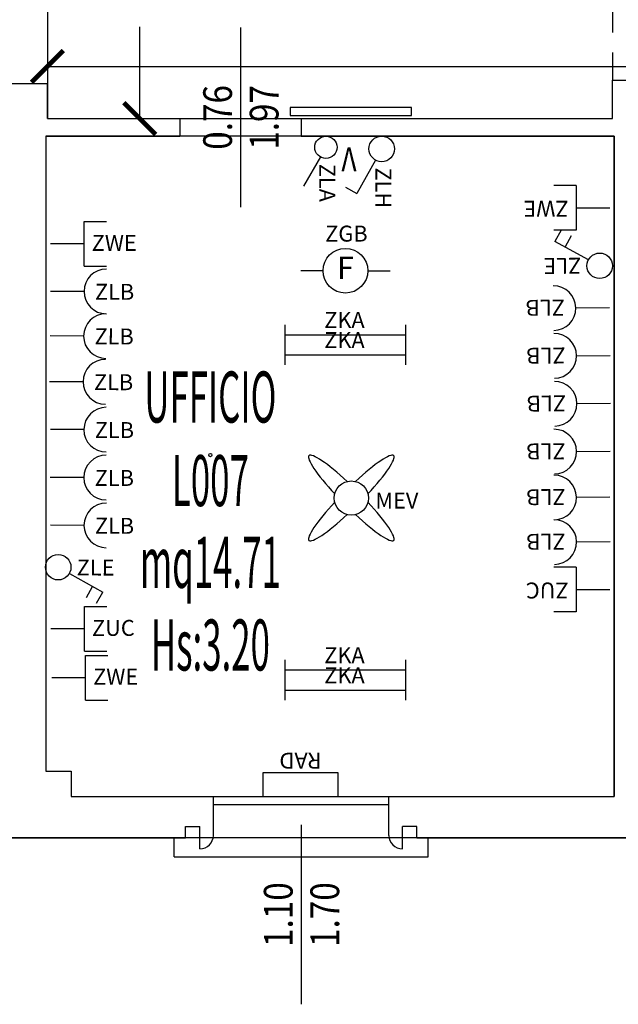
# Model space of a CAD drawing. Units: millimetres. Extents: x 1368.1 to 1413.5, y 881.1 to 914.3.
# Drawn here: x 1391.3 to 1395.1, y 884.6 to 890.7 of the extents above; entities that cross this region are included whole.
import ezdxf
from ezdxf.enums import TextEntityAlignment as Align

# ---------------------------------------------------------------- set-up
doc = ezdxf.new("R2010")
doc.units = ezdxf.units.MM
doc.linetypes.add('HIDDEN', pattern=[0.375, 0.25, -0.125])
for name, color, linetype in [('A-Dimensioni finestre', 135, 'Continuous'), ('A-Dimensioni porte', 53, 'Continuous'), ('A-LOCALI', 7, 'Continuous'), ('A-Polilinee', 135, 'Continuous'), ('A-Quote', 5, 'Continuous'), ('A-Travi', 5, 'HIDDEN'), ('AA-Altezza', 6, 'Continuous'), ('AA-Caratteristiche', 135, 'Continuous'), ('AA-Destinazione', 53, 'Continuous'), ('AA-Destinazione CEI', 30, 'Continuous'), ('AA-Finestre', 4, 'Continuous'), ('AA-Muri', 150, 'Continuous'), ('AA-N.Vano', 5, 'Continuous'), ('AA-Porte', 4, 'Continuous'), ('AA-Rapporti', 135, 'Continuous'), ('AA-Superficie', 135, 'Continuous'), ('AA-Viste', 2, 'Continuous'), ('E- Ausiliari', 6, 'Continuous'), ('E- Cablaggio Strutturato', 111, 'Continuous'), ('E- F.M.', 2, 'Continuous'), ('E- Luce Servizio', 3, 'Continuous'), ('M- Terminali', 6, 'Continuous'), ('S- Antincendio', 1, 'Continuous')]:
    doc.layers.add(name, color=color, linetype=linetype)
for name, color, linetype, plot in [('AA-ClasseREI', 230, 'Continuous', False), ('AA-Nretichette', 7, 'Continuous', False), ('AA-Postiletto', 7, 'Continuous', False), ('C-Polilinee lorde', 3, 'Continuous', False)]:
    doc.layers.add(name, color=color, linetype=linetype, plot=plot)
doc.styles.add('ROMANS', font='romans')
doc.styles.add('SIMPLEX', font='SIMPLEX', dxfattribs={"width": 0.75})
doc.styles.get("Standard").update_dxf_attribs({"font": 'txt.shx'})
doc.styles.add('stile_quota', font='romans.shx')
doc.dimstyles.new('1_100', dxfattribs={"dimtxt": 0.18, "dimasz": 0.2, "dimexe": 0, "dimexo": 0, "dimgap": 0.0625, "dimtad": 0, "dimtoh": 1, "dimzin": 1, "dimdsep": 46, "dimtxsty": 'stile_quota', "dimblk": 'ARCHTICK', "dimcen": 0.25, "dimclrd": 256, "dimclrt": 256, "dimadec": 0, "dimazin": 0, "dimtfac": 1, "dimtmove": 0, "dimatfit": 2, "dimldrblk": 'ARCHTICK', "dimfxl": 1, "dimfxlon": 1, "dimarcsym": 0})

# ---------------------------------------------------------------- blocks, each defined once
blk = doc.blocks.new('DWG_INFISSO_COD')
blk.add_line((0.5, 0), (-0.5, 0))
at = {"style": 'ROMANS', "width": 0.85}
for tag, p in [('LARGHEZZA', (0, 0.0473)), ('ALTEZZA', (0, -0.2118))]:
    blk.add_attdef(tag, text='', height=0.16, dxfattribs=at).set_placement(p, align=Align.CENTER)
at = {"style": 'ROMANS', "width": 0.85, "flags": 1}
for tag, height, p in [('S.V.', 0.16, (0, -0.4708)), ('S.I.', 0.16, (0, -0.7299)), ('1', 0.128, (0, -0.9371)), ('2', 0.128, (0, -1.1443)), ('3', 0.128, (0, -1.3516)), ('4', 0.128, (0, -1.5588)), ('5', 0.128, (0, -1.7661)), ('6', 0.128, (0, -1.9733))]:
    blk.add_attdef(tag, text='', height=height, dxfattribs=at).set_placement(p, align=Align.CENTER)
blk = doc.blocks.new('_ArchTick')
at = {"color": 0, "linetype": 'ByBlock', "const_width": 0.15}
blk.add_lwpolyline([(-0.5, -0.5), (0.5, 0.5)], dxfattribs=at)
blk = doc.blocks.new('*D127')
at = {"layer": 'A-Quote', "lineweight": -2, "transparency": 16777216}
for p, q in [((1391.52, 890.4374), (1399.7597, 890.4374)), ((1408.81, 890.4374), (1400.5704, 890.4374))]:
    blk.add_line(p, q, dxfattribs=at)
at = {"layer": 'Defpoints', "color": 0, "transparency": 16777216}
for p in [(1391.52, 890.4374), (1408.81, 890.4374), (1408.81, 890.4374)]:
    blk.add_point(p, dxfattribs=at)
at = {"layer": 'A-Quote', "lineweight": -2, "transparency": 16777216, "xscale": 0.2, "yscale": 0.2, "zscale": 0.2, "rotation": 180}
blk.add_blockref('_ArchTick', (1391.52, 890.4374), dxfattribs=at)
at = {"layer": 'A-Quote', "lineweight": -2, "transparency": 16777216, "xscale": 0.2, "yscale": 0.2, "zscale": 0.2}
blk.add_blockref('_ArchTick', (1408.81, 890.4374), dxfattribs=at)
at = {"layer": 'A-Quote', "transparency": 16777216, "insert": (1400.165, 890.4374), "char_height": 0.18, "attachment_point": 5, "style": 'stile_quota'}
blk.add_mtext('17.29', dxfattribs=at)
blk = doc.blocks.new('*D151')
at = {"layer": 'A-Quote', "lineweight": -2, "transparency": 16777216}
for p, q in [((1392.0993, 891.9003), (1392.0993, 891.3249)), ((1392.0993, 890.1103), (1392.0993, 890.6856))]:
    blk.add_line(p, q, dxfattribs=at)
at = {"layer": 'Defpoints', "color": 0, "transparency": 16777216}
for p in [(1392.0993, 891.9003), (1392.0993, 890.1103), (1392.0993, 890.1103)]:
    blk.add_point(p, dxfattribs=at)
at = {"layer": 'A-Quote', "lineweight": -2, "transparency": 16777216, "xscale": 0.2, "yscale": 0.2, "zscale": 0.2}
for p, rotation in [((1392.0993, 891.9003), 90), ((1392.0993, 890.1103), 270)]:
    blk.add_blockref('_ArchTick', p, dxfattribs=dict(at, rotation=rotation))
at = {"layer": 'A-Quote', "transparency": 16777216, "insert": (1392.0993, 891.0053), "char_height": 0.18, "attachment_point": 5, "rotation": 90, "style": 'stile_quota'}
blk.add_mtext('1.79', dxfattribs=at)
blk = doc.blocks.new('ZKA5')
for p, q in [((-0.378, 0.063), (-0.378, -0.063)), ((0.378, 0.063), (0.378, -0.063)), ((-0.378, 0), (0.378, 0))]:
    blk.add_line(p, q)
at = {"flags": 9}
for tag in ['YAC_ATTRIBUTE_Modello', 'YAC_BLOCK', 'YAC_BLOCKID', 'YAC_BLOCKCODE', 'YAC_NAME', 'YAC_NAMEB', 'YAC_DESCRIPTION', 'YAC_AZIENDA', 'YAC_DESCRIZIONEAZIENDA', 'YAC_NAMEU', 'YAC_DESCRIZIONEU', 'YAC_UTENTE', 'YAC_CODUTENTE', 'YAC_DESCUTENTE', 'YAC_LEVEL1', 'YAC_LEVEL2', 'YAC_LEVEL3', 'YAC_LEVEL4', 'YAC_LEVEL5', 'YAC_LEVEL1DESC', 'YAC_LEVEL2DESC', 'YAC_LEVEL3DESC', 'YAC_LEVEL4DESC', 'YAC_LEVEL5DESC', 'YAC_POSITION1', 'YAC_POSITION2', 'YAC_POSITION3', 'YAC_POSITION4', 'YAC_POSITION5', 'YAC_ATTRIBUTE_Marca', 'YAC_ATTRIBUTE_Stato', 'YAC_ATTRIBUTE_Note', 'YAC_CODICETOTALE', 'YAC_ATTRIBUTE_TIPOLOGIA', 'YAC_ATTRIBUTE_FOTO', 'YAC_ATTRIBUTE_MANUTENZIONE_A_CARICO', 'YAC_VANO_CLASSE', 'YAC_ATTRIBUTE_SITE_ID', 'YAC_ATTRIBUTE_BL_ID', 'YAC_ATTRIBUTE_FL_ID', 'YAC_ATTRIBUTE_RM_ID', 'YAC_ATTRIBUTE_X', 'YAC_ATTRIBUTE_Y', 'YAC_ATTRIBUTE_Z']:
    blk.add_attdef(tag, (0, 0), '', height=1, dxfattribs=at)
at = {"style": 'ROMANS', "flags": 8}
blk.add_attdef('YAC_ATTRIBUTE_ACRONIMO', text='', height=0.1, dxfattribs=at).set_placement((-0.0052, 0.0423), align=Align.CENTER)
blk = doc.blocks.new('MEV')
for major_axis, ratio, start_param, end_param in [((-0.2653, 0.2653), 0.152073, -1.324871, 1.324871), ((0.2653, 0.2653), 0.152073, 4.958314, 7.608056), ((-0.0755, 0.0755), 1, 3.926991, 10.210176), ((0.2653, 0.2653), 0.152073, 1.816722, 4.466464), ((-0.2653, 0.2653), 0.152073, 1.816722, 4.466464)]:
    blk.add_ellipse((0, 0), major_axis=major_axis, ratio=ratio, start_param=start_param, end_param=end_param)
at = {"flags": 9}
for tag in ['YAC_ATTRIBUTE_Modello', 'YAC_BLOCK', 'YAC_BLOCKID', 'YAC_BLOCKCODE', 'YAC_NAME', 'YAC_NAMEB', 'YAC_DESCRIPTION', 'YAC_AZIENDA', 'YAC_DESCRIZIONEAZIENDA', 'YAC_NAMEU', 'YAC_DESCRIZIONEU', 'YAC_UTENTE', 'YAC_CODUTENTE', 'YAC_DESCUTENTE', 'YAC_LEVEL1', 'YAC_LEVEL2', 'YAC_LEVEL3', 'YAC_LEVEL4', 'YAC_LEVEL5', 'YAC_LEVEL1DESC', 'YAC_LEVEL2DESC', 'YAC_LEVEL3DESC', 'YAC_LEVEL4DESC', 'YAC_LEVEL5DESC', 'YAC_POSITION1', 'YAC_POSITION2', 'YAC_POSITION3', 'YAC_POSITION4', 'YAC_POSITION5', 'YAC_ATTRIBUTE_Marca', 'YAC_ATTRIBUTE_Stato', 'YAC_ATTRIBUTE_Note', 'YAC_CODICETOTALE', 'YAC_ATTRIBUTE_FOTO', 'YAC_ATTRIBUTE_MANUTENZIONE_A_CARICO', 'YAC_VANO_CLASSE', 'YAC_ATTRIBUTE_SITE_ID', 'YAC_ATTRIBUTE_BL_ID', 'YAC_ATTRIBUTE_FL_ID', 'YAC_ATTRIBUTE_RM_ID', 'YAC_ATTRIBUTE_X', 'YAC_ATTRIBUTE_Y', 'YAC_ATTRIBUTE_Z']:
    blk.add_attdef(tag, (0, 0), '', height=1, dxfattribs=at)
at = {"style": 'ROMANS', "flags": 8}
blk.add_attdef('YAC_ATTRIBUTE_ACRONIMO', (0.1504, -0.0658), '', height=0.1, dxfattribs=at)
blk = doc.blocks.new('ZGB')
for p, q in [((-0.14, 0), (-0.28, 0)), ((0.14, 0), (0.28, 0))]:
    blk.add_line(p, q)
blk.add_circle((0, 0), 0.14)
at = {"style": 'SIMPLEX'}
blk.add_text('F', height=0.14, dxfattribs=at).set_placement((0, 0), align=Align.MIDDLE)
at = {"flags": 9}
for tag in ['YAC_ATTRIBUTE_Modello', 'YAC_BLOCK', 'YAC_BLOCKID', 'YAC_BLOCKCODE', 'YAC_NAME', 'YAC_NAMEB', 'YAC_DESCRIPTION', 'YAC_AZIENDA', 'YAC_DESCRIZIONEAZIENDA', 'YAC_NAMEU', 'YAC_DESCRIZIONEU', 'YAC_UTENTE', 'YAC_CODUTENTE', 'YAC_DESCUTENTE', 'YAC_LEVEL1', 'YAC_LEVEL2', 'YAC_LEVEL3', 'YAC_LEVEL4', 'YAC_LEVEL5', 'YAC_LEVEL1DESC', 'YAC_LEVEL2DESC', 'YAC_LEVEL3DESC', 'YAC_LEVEL4DESC', 'YAC_LEVEL5DESC', 'YAC_POSITION1', 'YAC_POSITION2', 'YAC_POSITION3', 'YAC_POSITION4', 'YAC_POSITION5', 'YAC_ATTRIBUTE_Marca', 'YAC_ATTRIBUTE_Stato', 'YAC_ATTRIBUTE_Note', 'YAC_CODICETOTALE', 'YAC_ATTRIBUTE_LOOP_SENSORE', 'YAC_ATTRIBUTE_FOTO', 'YAC_ATTRIBUTE_MANUTENZIONE_A_CARICO', 'YAC_ATTRIBUTE_N_SENSORE', 'YAC_VANO_CLASSE', 'YAC_ATTRIBUTE_SITE_ID', 'YAC_ATTRIBUTE_BL_ID', 'YAC_ATTRIBUTE_FL_ID', 'YAC_ATTRIBUTE_RM_ID', 'YAC_ATTRIBUTE_X', 'YAC_ATTRIBUTE_Y', 'YAC_ATTRIBUTE_Z']:
    blk.add_attdef(tag, (0, 0), '', height=1, dxfattribs=at)
at = {"style": 'ROMANS', "flags": 8}
blk.add_attdef('YAC_ATTRIBUTE_ACRONIMO', text='', height=0.1, dxfattribs=at).set_placement((0.0058, 0.1829), align=Align.CENTER)
blk = doc.blocks.new('ZLB')
blk.add_line((0.21, 0), (0, 0))
blk.add_arc((0.35, 0), 0.14, 90, 270)
at = {"flags": 9}
for tag in ['YAC_ATTRIBUTE_Modello', 'YAC_BLOCK', 'YAC_BLOCKID', 'YAC_BLOCKCODE', 'YAC_NAME', 'YAC_NAMEB', 'YAC_DESCRIPTION', 'YAC_AZIENDA', 'YAC_DESCRIZIONEAZIENDA', 'YAC_NAMEU', 'YAC_DESCRIZIONEU', 'YAC_UTENTE', 'YAC_CODUTENTE', 'YAC_DESCUTENTE', 'YAC_LEVEL1', 'YAC_LEVEL2', 'YAC_LEVEL3', 'YAC_LEVEL4', 'YAC_LEVEL5', 'YAC_LEVEL1DESC', 'YAC_LEVEL2DESC', 'YAC_LEVEL3DESC', 'YAC_LEVEL4DESC', 'YAC_LEVEL5DESC', 'YAC_POSITION1', 'YAC_POSITION2', 'YAC_POSITION3', 'YAC_POSITION4', 'YAC_POSITION5', 'YAC_ATTRIBUTE_Marca', 'YAC_ATTRIBUTE_Stato', 'YAC_ATTRIBUTE_Note', 'YAC_CODICETOTALE', 'YAC_ATTRIBUTE_FOTO', 'YAC_ATTRIBUTE_MANUTENZIONE_A_CARICO', 'YAC_VANO_CLASSE', 'YAC_ATTRIBUTE_SITE_ID', 'YAC_ATTRIBUTE_BL_ID', 'YAC_ATTRIBUTE_FL_ID', 'YAC_ATTRIBUTE_RM_ID', 'YAC_ATTRIBUTE_X', 'YAC_ATTRIBUTE_Y', 'YAC_ATTRIBUTE_Z']:
    blk.add_attdef(tag, (0, 0), '', height=1, dxfattribs=at)
at = {"style": 'ROMANS', "flags": 8}
blk.add_attdef('YAC_ATTRIBUTE_ACRONIMO', (0.2784, -0.0523), '', height=0.1, dxfattribs=at)
blk = doc.blocks.new('ZLE')
for p, q in [((0.039, 0.0699), (0.156, 0.2794)), ((0.2258, 0.2404), (0.156, 0.2794)), ((0.1903, 0.1767), (0.1204, 0.2157))]:
    blk.add_line(p, q)
blk.add_circle((0, 0), 0.08)
at = {"style": 'ROMANS', "flags": 8}
blk.add_attdef('YAC_ATTRIBUTE_ACRONIMO', (0.0517, 0.1159), '', height=0.1, rotation=90, dxfattribs=at)
at = {"flags": 9}
for tag in ['YAC_ATTRIBUTE_Modello', 'YAC_BLOCK', 'YAC_BLOCKID', 'YAC_BLOCKCODE', 'YAC_NAME', 'YAC_NAMEB', 'YAC_DESCRIPTION', 'YAC_AZIENDA', 'YAC_DESCRIZIONEAZIENDA', 'YAC_NAMEU', 'YAC_DESCRIZIONEU', 'YAC_UTENTE', 'YAC_CODUTENTE', 'YAC_DESCUTENTE', 'YAC_LEVEL1', 'YAC_LEVEL2', 'YAC_LEVEL3', 'YAC_LEVEL4', 'YAC_LEVEL5', 'YAC_LEVEL1DESC', 'YAC_LEVEL2DESC', 'YAC_LEVEL3DESC', 'YAC_LEVEL4DESC', 'YAC_LEVEL5DESC', 'YAC_POSITION1', 'YAC_POSITION2', 'YAC_POSITION3', 'YAC_POSITION4', 'YAC_POSITION5', 'YAC_ATTRIBUTE_Marca', 'YAC_ATTRIBUTE_Stato', 'YAC_ATTRIBUTE_Note', 'YAC_CODICETOTALE', 'YAC_ATTRIBUTE_FOTO', 'YAC_ATTRIBUTE_MANUTENZIONE_A_CARICO', 'YAC_VANO_CLASSE', 'YAC_ATTRIBUTE_SITE_ID', 'YAC_ATTRIBUTE_BL_ID', 'YAC_ATTRIBUTE_FL_ID', 'YAC_ATTRIBUTE_RM_ID', 'YAC_ATTRIBUTE_X', 'YAC_ATTRIBUTE_Y', 'YAC_ATTRIBUTE_Z']:
    blk.add_attdef(tag, (0, 0), '', height=1, dxfattribs=at)
blk = doc.blocks.new('ZUC')
for p, q in [((0.21, 0.14), (0.35, 0.14)), ((0.21, -0.14), (0.21, 0.14)), ((0.21, 0), (0, 0)), ((0.21, -0.14), (0.35, -0.14))]:
    blk.add_line(p, q)
at = {"flags": 9}
for tag in ['YAC_ATTRIBUTE_Modello', 'YAC_BLOCK', 'YAC_BLOCKID', 'YAC_BLOCKCODE', 'YAC_NAME', 'YAC_NAMEB', 'YAC_DESCRIPTION', 'YAC_AZIENDA', 'YAC_DESCRIZIONEAZIENDA', 'YAC_NAMEU', 'YAC_DESCRIZIONEU', 'YAC_UTENTE', 'YAC_CODUTENTE', 'YAC_DESCUTENTE', 'YAC_LEVEL1', 'YAC_LEVEL2', 'YAC_LEVEL3', 'YAC_LEVEL4', 'YAC_LEVEL5', 'YAC_LEVEL1DESC', 'YAC_LEVEL2DESC', 'YAC_LEVEL3DESC', 'YAC_LEVEL4DESC', 'YAC_LEVEL5DESC', 'YAC_POSITION1', 'YAC_POSITION2', 'YAC_POSITION3', 'YAC_POSITION4', 'YAC_POSITION5', 'YAC_ATTRIBUTE_Marca', 'YAC_ATTRIBUTE_Stato', 'YAC_ATTRIBUTE_Note', 'YAC_CODICETOTALE', 'YAC_ATTRIBUTE_FOTO', 'YAC_ATTRIBUTE_MANUTENZIONE_A_CARICO', 'YAC_VANO_CLASSE', 'YAC_ATTRIBUTE_SITE_ID', 'YAC_ATTRIBUTE_BL_ID', 'YAC_ATTRIBUTE_FL_ID', 'YAC_ATTRIBUTE_RM_ID', 'YAC_ATTRIBUTE_X', 'YAC_ATTRIBUTE_Y', 'YAC_ATTRIBUTE_Z']:
    blk.add_attdef(tag, (0, 0), '', height=1, dxfattribs=at)
at = {"style": 'ROMANS', "flags": 8}
blk.add_attdef('YAC_ATTRIBUTE_ACRONIMO', (0.2579, -0.0435), '', height=0.1, dxfattribs=at)
blk = doc.blocks.new('ZWE')
for p, q in [((0.21, 0.14), (0.35, 0.14)), ((0.21, -0.14), (0.21, 0.14)), ((0.21, 0), (0, 0)), ((0.21, -0.14), (0.35, -0.14))]:
    blk.add_line(p, q)
at = {"flags": 9}
for tag in ['YAC_ATTRIBUTE_Modello', 'YAC_BLOCK', 'YAC_BLOCKID', 'YAC_BLOCKCODE', 'YAC_NAME', 'YAC_NAMEB', 'YAC_DESCRIPTION', 'YAC_AZIENDA', 'YAC_DESCRIZIONEAZIENDA', 'YAC_NAMEU', 'YAC_DESCRIZIONEU', 'YAC_UTENTE', 'YAC_CODUTENTE', 'YAC_DESCUTENTE', 'YAC_LEVEL1', 'YAC_LEVEL2', 'YAC_LEVEL3', 'YAC_LEVEL4', 'YAC_LEVEL5', 'YAC_LEVEL1DESC', 'YAC_LEVEL2DESC', 'YAC_LEVEL3DESC', 'YAC_LEVEL4DESC', 'YAC_LEVEL5DESC', 'YAC_POSITION1', 'YAC_POSITION2', 'YAC_POSITION3', 'YAC_POSITION4', 'YAC_POSITION5', 'YAC_ATTRIBUTE_Marca', 'YAC_ATTRIBUTE_Stato', 'YAC_ATTRIBUTE_Note', 'YAC_CODICETOTALE', 'YAC_ATTRIBUTE_FOTO', 'YAC_ATTRIBUTE_MANUTENZIONE_A_CARICO', 'YAC_VANO_CLASSE', 'YAC_ATTRIBUTE_SITE_ID', 'YAC_ATTRIBUTE_BL_ID', 'YAC_ATTRIBUTE_FL_ID', 'YAC_ATTRIBUTE_RM_ID', 'YAC_ATTRIBUTE_X', 'YAC_ATTRIBUTE_Y', 'YAC_ATTRIBUTE_Z']:
    blk.add_attdef(tag, (0, 0), '', height=1, dxfattribs=at)
at = {"style": 'ROMANS', "flags": 8}
blk.add_attdef('YAC_ATTRIBUTE_ACRONIMO', (0.2579, -0.0435), '', height=0.1, dxfattribs=at)
blk = doc.blocks.new('RAD')
for p, q in [((-0.234, 0), (-0.234, 0.1507)), ((-0.234, 0.1507), (0.234, 0.1507)), ((0.234, 0.1507), (0.234, 0)), ((0.234, 0), (-0.234, 0))]:
    blk.add_line(p, q)
at = {"flags": 9}
for tag in ['YAC_ATTRIBUTE_Modello', 'YAC_BLOCK', 'YAC_BLOCKID', 'YAC_BLOCKCODE', 'YAC_NAME', 'YAC_NAMEB', 'YAC_DESCRIPTION', 'YAC_AZIENDA', 'YAC_DESCRIZIONEAZIENDA', 'YAC_NAMEU', 'YAC_DESCRIZIONEU', 'YAC_UTENTE', 'YAC_CODUTENTE', 'YAC_DESCUTENTE', 'YAC_LEVEL1', 'YAC_LEVEL2', 'YAC_LEVEL3', 'YAC_LEVEL4', 'YAC_LEVEL5', 'YAC_LEVEL1DESC', 'YAC_LEVEL2DESC', 'YAC_LEVEL3DESC', 'YAC_LEVEL4DESC', 'YAC_LEVEL5DESC', 'YAC_POSITION1', 'YAC_POSITION2', 'YAC_POSITION3', 'YAC_POSITION4', 'YAC_POSITION5', 'YAC_ATTRIBUTE_Marca', 'YAC_ATTRIBUTE_Stato', 'YAC_ATTRIBUTE_Note', 'YAC_CODICETOTALE', 'YAC_ATTRIBUTE_MATERIALE', 'YAC_ATTRIBUTE_FOTO', 'YAC_ATTRIBUTE_MANUTENZIONE_A_CARICO', 'YAC_ATTRIBUTE_PRESENZA_VALV_TERMOSTATICA', 'YAC_VANO_CLASSE', 'YAC_ATTRIBUTE_SITE_ID', 'YAC_ATTRIBUTE_BL_ID', 'YAC_ATTRIBUTE_FL_ID', 'YAC_ATTRIBUTE_RM_ID', 'YAC_ATTRIBUTE_X', 'YAC_ATTRIBUTE_Y', 'YAC_ATTRIBUTE_Z']:
    blk.add_attdef(tag, (0, 0), '', height=1, dxfattribs=at)
at = {"style": 'ROMANS', "flags": 8}
blk.add_attdef('YAC_ATTRIBUTE_ACRONIMO', text='', height=0.1, dxfattribs=at).set_placement((0, -0.1248), align=Align.CENTER)
blk = doc.blocks.new('ZLA')
blk.add_line((0.035, 0.0606), (0.14, 0.2425))
blk.add_circle((0, 0), 0.07)
at = {"style": 'ROMANS', "flags": 8}
blk.add_attdef('YAC_ATTRIBUTE_ACRONIMO', (0.0415, 0.1032), '', height=0.1, rotation=90, dxfattribs=at)
at = {"flags": 9}
for tag in ['YAC_ATTRIBUTE_Modello', 'YAC_BLOCK', 'YAC_BLOCKID', 'YAC_BLOCKCODE', 'YAC_NAME', 'YAC_NAMEB', 'YAC_DESCRIPTION', 'YAC_AZIENDA', 'YAC_DESCRIZIONEAZIENDA', 'YAC_NAMEU', 'YAC_DESCRIZIONEU', 'YAC_UTENTE', 'YAC_CODUTENTE', 'YAC_DESCUTENTE', 'YAC_LEVEL1', 'YAC_LEVEL2', 'YAC_LEVEL3', 'YAC_LEVEL4', 'YAC_LEVEL5', 'YAC_LEVEL1DESC', 'YAC_LEVEL2DESC', 'YAC_LEVEL3DESC', 'YAC_LEVEL4DESC', 'YAC_LEVEL5DESC', 'YAC_POSITION1', 'YAC_POSITION2', 'YAC_POSITION3', 'YAC_POSITION4', 'YAC_POSITION5', 'YAC_ATTRIBUTE_Marca', 'YAC_ATTRIBUTE_Stato', 'YAC_ATTRIBUTE_Note', 'YAC_CODICETOTALE', 'YAC_ATTRIBUTE_FOTO', 'YAC_ATTRIBUTE_MANUTENZIONE_A_CARICO', 'YAC_VANO_CLASSE', 'YAC_ATTRIBUTE_SITE_ID', 'YAC_ATTRIBUTE_BL_ID', 'YAC_ATTRIBUTE_FL_ID', 'YAC_ATTRIBUTE_RM_ID', 'YAC_ATTRIBUTE_X', 'YAC_ATTRIBUTE_Y', 'YAC_ATTRIBUTE_Z']:
    blk.add_attdef(tag, (0, 0), '', height=1, dxfattribs=at)
blk = doc.blocks.new('ZLH')
for p in [(0.039, 0.0699), (0.2258, 0.2404)]:
    blk.add_line(p, (0.156, 0.2794))
blk.add_circle((0, 0), 0.08)
at = {"style": 'ROMANS', "width": 0.8}
blk.add_text('V', height=0.15, rotation=0, dxfattribs=at).set_placement((0.1576, -0.0093))
at = {"style": 'ROMANS', "flags": 8}
blk.add_attdef('YAC_ATTRIBUTE_ACRONIMO', (0.0391, 0.1163), '', height=0.1, rotation=90, dxfattribs=at)
at = {"flags": 9}
for tag in ['YAC_ATTRIBUTE_Modello', 'YAC_BLOCK', 'YAC_BLOCKID', 'YAC_BLOCKCODE', 'YAC_NAME', 'YAC_NAMEB', 'YAC_DESCRIPTION', 'YAC_AZIENDA', 'YAC_DESCRIZIONEAZIENDA', 'YAC_NAMEU', 'YAC_DESCRIZIONEU', 'YAC_UTENTE', 'YAC_CODUTENTE', 'YAC_DESCUTENTE', 'YAC_LEVEL1', 'YAC_LEVEL2', 'YAC_LEVEL3', 'YAC_LEVEL4', 'YAC_LEVEL5', 'YAC_LEVEL1DESC', 'YAC_LEVEL2DESC', 'YAC_LEVEL3DESC', 'YAC_LEVEL4DESC', 'YAC_LEVEL5DESC', 'YAC_POSITION1', 'YAC_POSITION2', 'YAC_POSITION3', 'YAC_POSITION4', 'YAC_POSITION5', 'YAC_ATTRIBUTE_Marca', 'YAC_ATTRIBUTE_Stato', 'YAC_ATTRIBUTE_Note', 'YAC_CODICETOTALE', 'YAC_ATTRIBUTE_FOTO', 'YAC_ATTRIBUTE_MANUTENZIONE_A_CARICO', 'YAC_VANO_CLASSE', 'YAC_ATTRIBUTE_SITE_ID', 'YAC_ATTRIBUTE_BL_ID', 'YAC_ATTRIBUTE_FL_ID', 'YAC_ATTRIBUTE_RM_ID', 'YAC_ATTRIBUTE_X', 'YAC_ATTRIBUTE_Y', 'YAC_ATTRIBUTE_Z']:
    blk.add_attdef(tag, (0, 0), '', height=1, dxfattribs=at)
blk = doc.blocks.new('VANO_COD')
at = {"layer": 'Defpoints'}
blk.add_circle((0, 0), 0.01, dxfattribs=at)
at = {"flags": 9}
for tag in ['YAC_BLOCK', 'YAC_BLOCKID', 'YAC_BLOCKCODE', 'YAC_NAME', 'YAC_NAMEB', 'YAC_DESCRIPTION', 'YAC_AZIENDA', 'YAC_DESCRIZIONEAZIENDA', 'YAC_NAMEU', 'YAC_DESCRIZIONEU', 'YAC_UTENTE', 'YAC_CODUTENTE', 'YAC_DESCUTENTE', 'YAC_LEVEL1', 'YAC_LEVEL2', 'YAC_LEVEL3', 'YAC_LEVEL4', 'YAC_LEVEL5', 'YAC_LEVEL1DESC', 'YAC_LEVEL2DESC', 'YAC_LEVEL3DESC', 'YAC_LEVEL4DESC', 'YAC_LEVEL5DESC', 'YAC_POSITION1', 'YAC_POSITION2', 'YAC_POSITION3', 'YAC_POSITION4', 'YAC_POSITION5', 'YAC_CODICETOTALE', 'YAC_VANO_CLASSE', 'YAC_ATTRIBUTE_SITE_ID']:
    blk.add_attdef(tag, (0, 0), '', height=1, dxfattribs=at)
at = {"layer": 'AA-Altezza', "color": 6, "style": 'ROMANS', "width": 0.5, "flags": 8}
blk.add_attdef('YAC_ATTRIBUTE_ALTEZZA', text='', height=0.32, dxfattribs=at).set_placement((0, -1.3503), align=Align.CENTER)
at = {"layer": 'AA-Caratteristiche', "style": 'ROMANS', "width": 0.5, "flags": 9}
for tag, p in [('YAC_ATTRIBUTE_BL_ID', (0, 1.2341)), ('YAC_ATTRIBUTE_FL_ID', (0, 0.7221)), ('YAC_ATTRIBUTE_QUOTA_PAVIMENTO', (0, -4.977)), ('YAC_ATTRIBUTE_PERIMETRO', (0, -5.4951)), ('YAC_ATTRIBUTE_SUPERFICIE_PARETI', (0, -6.0132)), ('YAC_ATTRIBUTE_VOLUME', (0, -6.5313)), ('YAC_ATTRIBUTE_PAVIMENTO', (0, -7.0494)), ('YAC_ATTRIBUTE_RIVESTIMENTO_E_ALTEZZA', (0, -7.5674)), ('YAC_ATTRIBUTE_FINITURA_PARETI', (0, -8.0855)), ('YAC_ATTRIBUTE_FINITURA_SOFFITTO', (0, -8.6036)), ('YAC_ATTRIBUTE_CONTROSOFFITTO', (0, -9.1217)), ('YAC_ATTRIBUTE_FOTO_1', (0, -9.6398)), ('YAC_ATTRIBUTE_FOTO_2', (0, -10.1579)), ('YAC_ATTRIBUTE_FOTO_3', (0, -10.676)), ('YAC_ATTRIBUTE_FOTO_4', (0, -11.1941)), ('YAC_ATTRIBUTE_FOTO_5', (0, -11.7122)), ('YAC_ATTRIBUTE_FOTO_6', (0, -12.2303))]:
    blk.add_attdef(tag, text='', height=0.32, dxfattribs=at).set_placement(p, align=Align.CENTER)
at = {"layer": 'AA-ClasseREI', "style": 'ROMANS', "width": 0.5, "flags": 9}
blk.add_attdef('YAC_ATTRIBUTE_CLASSE_REI', text='', height=0.32, dxfattribs=at).set_placement((0, -3.4227), align=Align.CENTER)
at = {"layer": 'AA-Destinazione', "color": 53, "style": 'ROMANS', "width": 0.5, "flags": 8}
blk.add_attdef('YAC_ATTRIBUTE_DESTINAZIONE_USO', text='', height=0.32, dxfattribs=at).set_placement((0, 0.204), align=Align.CENTER)
at = {"layer": 'AA-Destinazione CEI', "style": 'ROMANS', "width": 0.5, "flags": 9}
blk.add_attdef('YAC_ATTRIBUTE_CLASSIF_USO_MEDICO', text='', height=0.32, dxfattribs=at).set_placement((0, -2.9046), align=Align.CENTER)
at = {"layer": 'AA-N.Vano', "color": 5, "style": 'ROMANS', "width": 0.5, "flags": 8}
blk.add_attdef('YAC_ATTRIBUTE_RM_ID', text='', height=0.32, dxfattribs=at).set_placement((0, -0.3202), align=Align.CENTER)
at = {"layer": 'AA-Nretichette', "style": 'ROMANS', "width": 0.5, "flags": 9}
blk.add_attdef('YAC_ATTRIBUTE_NR_ETICHETTE', text='', height=0.32, dxfattribs=at).set_placement((0, -4.4589), align=Align.CENTER)
at = {"layer": 'AA-Postiletto', "style": 'ROMANS', "width": 0.5, "flags": 9}
blk.add_attdef('YAC_ATTRIBUTE_NR_POSTI_LETTO', text='', height=0.32, dxfattribs=at).set_placement((0, -3.9408), align=Align.CENTER)
at = {"layer": 'AA-Rapporti', "style": 'ROMANS', "width": 0.5, "flags": 9}
for tag, p in [('YAC_ATTRIBUTE_R_ILLUMINANTE', (0, -1.8684)), ('YAC_ATTRIBUTE_R_VENTILANTE', (0, -2.3865))]:
    blk.add_attdef(tag, text='', height=0.32, dxfattribs=at).set_placement(p, align=Align.CENTER)
at = {"layer": 'AA-Superficie', "color": 135, "style": 'ROMANS', "width": 0.5, "flags": 8}
blk.add_attdef('YAC_ATTRIBUTE_SUPERFICIE', text='', height=0.32, dxfattribs=at).set_placement((0, -0.8322), align=Align.CENTER)

msp = doc.modelspace()

# ---------------------------------------------------------------- linework, layer by layer
at = {"layer": 'A-Polilinee'}
for points in [[(1391.52, 891.9003), (1391.52, 890.1103), (1395.06, 890.1103), (1395.06, 890.3503), (1395.23, 890.3503), (1395.23, 890.1303), (1408.45, 890.1303), (1408.45, 890.3803), (1408.81, 890.3803), (1408.81, 891.9003), (1406.13, 891.9003), (1404.307, 891.9003), (1400.8516, 891.9003), (1400.63, 891.9003), (1400.63, 891.7103), (1400.43, 891.7103), (1400.43, 891.9003), (1397.48, 891.9003), (1395.23, 891.9003), (1395.23, 891.6503), (1395.06, 891.6503), (1395.06, 891.9003), (1392.84, 891.9003)], [(1391.51, 890.0003), (1391.51, 886.0203), (1391.67, 886.0203), (1391.67, 885.8603), (1395.07, 885.8603), (1395.07, 890.0003)]]:
    msp.add_lwpolyline(points, close=True, dxfattribs=at)
at = {"layer": 'A-Travi'}
msp.add_line((1395.06, 891.6503), (1395.06, 890.3503), dxfattribs=at)
at = {"layer": 'AA-Finestre'}
for p, q in [((1392.56, 885.8603), (1393.66, 885.8603)), ((1392.56, 885.8103), (1393.66, 885.8103))]:
    msp.add_line(p, q, dxfattribs=at)
at = {"layer": 'AA-Muri', "color": 150, "linetype": 'ByBlock'}
for p, q in [((1391.2101, 890.3301), (1391.52, 890.33)), ((1395.06, 890.3503), (1395.23, 890.3503)), ((1392.35, 890.1103), (1392.35, 890.0003)), ((1393.11, 890.1103), (1393.11, 890.0003))]:
    msp.add_line(p, q, dxfattribs=at)
at = {"layer": 'AA-Muri'}
for p, q in [((1391.52, 890.1103), (1391.52, 890.3303)), ((1395.06, 890.1103), (1395.06, 890.3503)), ((1391.52, 890.1103), (1392.35, 890.1103)), ((1393.11, 890.1103), (1395.06, 890.1103)), ((1391.51, 890.0003), (1392.35, 890.0003)), ((1391.51, 890.0003), (1391.51, 886.0203)), ((1393.11, 890.0003), (1395.07, 890.0003)), ((1395.07, 890.0003), (1395.07, 885.8603)), ((1391.51, 886.0203), (1391.67, 886.0203)), ((1391.67, 886.0203), (1391.67, 885.8603)), ((1391.67, 885.8603), (1392.56, 885.8603)), ((1392.56, 885.6174), (1392.56, 885.8603)), ((1393.66, 885.6174), (1393.66, 885.8603)), ((1393.66, 885.8603), (1395.07, 885.8603)), ((1392.385, 885.6024), (1392.385, 885.6724)), ((1392.385, 885.6724), (1392.475, 885.6724)), ((1392.475, 885.5324), (1392.475, 885.6724)), ((1393.835, 885.6724), (1393.745, 885.6724)), ((1393.745, 885.5324), (1393.745, 885.6724)), ((1393.835, 885.6024), (1393.835, 885.6724)), ((1390.327, 885.6024), (1392.385, 885.6024)), ((1393.835, 885.6024), (1395.895, 885.6024))]:
    msp.add_line(p, q, dxfattribs=at)
for centre, start, end in [((1392.475, 885.6174), 270, 360), ((1393.745, 885.6174), 180, 270)]:
    msp.add_arc(centre, 0.085, start, end, dxfattribs=at)
at = {"layer": 'AA-Porte'}
msp.add_lwpolyline([(1393.0413, 890.1303), (1393.8013, 890.1303), (1393.8013, 890.1803), (1393.0413, 890.1803)], close=True, dxfattribs=at)
at = {"layer": 'AA-Viste', "lineweight": -2}
for p, q in [((1392.315, 885.4824), (1392.315, 885.6024)), ((1393.905, 885.4824), (1393.905, 885.6024)), ((1392.315, 885.4824), (1393.905, 885.4824))]:
    msp.add_line(p, q, dxfattribs=at)
at = {"layer": 'C-Polilinee lorde'}
msp.add_lwpolyline([(1389.1641, 899.7194), (1391.3759, 899.7149), (1391.3632, 896.5321), (1393.97, 896.5216), (1397.7036, 896.5067), (1397.7036, 897.4867), (1398.1865, 897.4848), (1398.1932, 898.9402), (1398.2115, 902.8802), (1398.2307, 907.0202), (1398.2435, 909.7847), (1409.1495, 909.7645), (1409.1318, 904.8482), (1409.1203, 901.6482), (1409.1087, 898.4292), (1409.0971, 895.1992), (1409.0856, 892.0053), (1409.0741, 888.8192), (1409.0625, 885.6024), (1373.5306, 885.6024)], dxfattribs=at)

# ---------------------------------------------------------------- block references
at = {"layer": 'A-Dimensioni finestre', "xscale": 1.125, "yscale": 1.125, "zscale": 1.125, "rotation": 89.99999999999977}
msp.add_blockref('DWG_INFISSO_COD', (1393.11, 885.121), dxfattribs=at).add_auto_attribs({'LARGHEZZA': '1.10', 'ALTEZZA': '1.70'})
at = {"layer": 'A-Dimensioni porte', "xscale": 1.125, "yscale": 1.125, "zscale": 1.125, "rotation": 89.99999999999977}
msp.add_blockref('DWG_INFISSO_COD', (1392.73, 890.1178), dxfattribs=at).add_auto_attribs({'LARGHEZZA': '0.76', 'ALTEZZA': '1.97'})
at = {"layer": 'A-LOCALI'}
ref = msp.add_blockref('VANO_COD', (1392.5414, 888.0011), dxfattribs=at)
ref.add_attrib('YAC_ATTRIBUTE_RM_ID', 'L007', dxfattribs={"layer": 'AA-N.Vano', "color": 5, "height": 0.32, "style": 'ROMANS', "width": 0.5}).set_placement((1392.5414, 887.681), align=Align.CENTER)
ref.add_attrib('YAC_ATTRIBUTE_SUPERFICIE', 'mq14.71', dxfattribs={"layer": 'AA-Superficie', "color": 135, "height": 0.32, "style": 'ROMANS', "width": 0.5}).set_placement((1392.5414, 887.1689), align=Align.CENTER)
ref.add_attrib('YAC_ATTRIBUTE_ALTEZZA', 'Hs:3.20', dxfattribs={"layer": 'AA-Altezza', "color": 6, "height": 0.32, "style": 'ROMANS', "width": 0.5}).set_placement((1392.5414, 886.6508), align=Align.CENTER)
ref.add_attrib('YAC_ATTRIBUTE_DESTINAZIONE_USO', 'UFFICIO', dxfattribs={"layer": 'AA-Destinazione', "color": 53, "height": 0.32, "style": 'ROMANS', "width": 0.5}).set_placement((1392.5414, 888.2051), align=Align.CENTER)
at = {"layer": 'E- Ausiliari'}
ref = msp.add_blockref('ZUC', (1395.0434, 887.1588), dxfattribs=dict(at, rotation=179.9999999999996))
ref.add_attrib('YAC_ATTRIBUTE_ACRONIMO', 'ZUC', (1394.7855, 887.2022), dxfattribs={"layer": '0', "height": 0.1, "rotation": 180, "style": 'ROMANS'})
ref = msp.add_blockref('ZUC', (1391.542, 886.9113), dxfattribs=at)
ref.add_attrib('YAC_ATTRIBUTE_ACRONIMO', 'ZUC', (1391.7998, 886.8678), dxfattribs={"layer": '0', "height": 0.1, "style": 'ROMANS'})
at = {"layer": 'E- Cablaggio Strutturato'}
ref = msp.add_blockref('ZWE', (1395.0431, 889.5514), dxfattribs=dict(at, rotation=179.9999999999996))
ref.add_attrib('YAC_ATTRIBUTE_ACRONIMO', 'ZWE', (1394.7853, 889.5949), dxfattribs={"layer": '0', "height": 0.1, "rotation": 180, "style": 'ROMANS'})
ref = msp.add_blockref('ZWE', (1391.54, 889.3248), dxfattribs=at)
ref.add_attrib('YAC_ATTRIBUTE_ACRONIMO', 'ZWE', (1391.7979, 889.2813), dxfattribs={"layer": '0', "height": 0.1, "style": 'ROMANS'})
ref = msp.add_blockref('ZWE', (1391.5489, 886.6052), dxfattribs=at)
ref.add_attrib('YAC_ATTRIBUTE_ACRONIMO', 'ZWE', (1391.8068, 886.5617), dxfattribs={"layer": '0', "height": 0.1, "style": 'ROMANS'})
at = {"layer": 'E- F.M.'}
ref = msp.add_blockref('ZLA', (1393.2653, 889.9303), dxfattribs=dict(at, rotation=179.9999999999996))
ref.add_attrib('YAC_ATTRIBUTE_ACRONIMO', 'ZLA', (1393.2238, 889.8271), dxfattribs={"layer": '0', "height": 0.1, "rotation": 270, "style": 'ROMANS'})
ref = msp.add_blockref('ZLH', (1393.6147, 889.9203), dxfattribs=dict(at, rotation=179.9999999999996))
ref.add_attrib('YAC_ATTRIBUTE_ACRONIMO', 'ZLH', (1393.5756, 889.8039), dxfattribs={"layer": '0', "height": 0.1, "rotation": 270, "style": 'ROMANS'})
ref = msp.add_blockref('ZLE', (1394.9805, 889.1875), dxfattribs=dict(at, rotation=90.52827252010563))
ref.add_attrib('YAC_ATTRIBUTE_ACRONIMO', 'ZLE', (1394.8642, 889.2382), dxfattribs={"layer": '0', "height": 0.1, "rotation": 180.52827, "style": 'ROMANS'})
ref = msp.add_blockref('ZLB', (1391.54, 889.0275), dxfattribs=dict(at, rotation=359.8982210425216))
ref.add_attrib('YAC_ATTRIBUTE_ACRONIMO', 'ZLB', (1391.8183, 888.9747), dxfattribs={"layer": '0', "height": 0.1, "rotation": 359.89822, "style": 'ROMANS'})
ref = msp.add_blockref('ZLB', (1395.0408, 888.9261), dxfattribs=dict(at, rotation=180.5282725201058))
ref.add_attrib('YAC_ATTRIBUTE_ACRONIMO', 'ZLB', (1394.7619, 888.9759), dxfattribs={"layer": '0', "height": 0.1, "rotation": 180.52827, "style": 'ROMANS'})
ref = msp.add_blockref('ZLB', (1391.5371, 888.7478), dxfattribs=dict(at, rotation=359.8982210425216))
ref.add_attrib('YAC_ATTRIBUTE_ACRONIMO', 'ZLB', (1391.8154, 888.6949), dxfattribs={"layer": '0', "height": 0.1, "rotation": 359.89822, "style": 'ROMANS'})
ref = msp.add_blockref('ZLB', (1395.0451, 888.626), dxfattribs=dict(at, rotation=180.5282725201058))
ref.add_attrib('YAC_ATTRIBUTE_ACRONIMO', 'ZLB', (1394.7662, 888.6757), dxfattribs={"layer": '0', "height": 0.1, "rotation": 180.52827, "style": 'ROMANS'})
ref = msp.add_blockref('ZLB', (1391.5336, 888.4611), dxfattribs=dict(at, rotation=359.8982210425216))
ref.add_attrib('YAC_ATTRIBUTE_ACRONIMO', 'ZLB', (1391.8119, 888.4083), dxfattribs={"layer": '0', "height": 0.1, "rotation": 359.89822, "style": 'ROMANS'})
ref = msp.add_blockref('ZLB', (1395.0478, 888.3259), dxfattribs=dict(at, rotation=180.5282725201058))
ref.add_attrib('YAC_ATTRIBUTE_ACRONIMO', 'ZLB', (1394.769, 888.3756), dxfattribs={"layer": '0', "height": 0.1, "rotation": 180.52827, "style": 'ROMANS'})
ref = msp.add_blockref('ZLB', (1391.5389, 888.1611), dxfattribs=dict(at, rotation=359.8982210425216))
ref.add_attrib('YAC_ATTRIBUTE_ACRONIMO', 'ZLB', (1391.8172, 888.1083), dxfattribs={"layer": '0', "height": 0.1, "rotation": 359.89822, "style": 'ROMANS'})
ref = msp.add_blockref('ZLB', (1395.0452, 888.0259), dxfattribs=dict(at, rotation=180.5282725201058))
ref.add_attrib('YAC_ATTRIBUTE_ACRONIMO', 'ZLB', (1394.7664, 888.0756), dxfattribs={"layer": '0', "height": 0.1, "rotation": 180.52827, "style": 'ROMANS'})
ref = msp.add_blockref('ZLB', (1391.5384, 887.861), dxfattribs=dict(at, rotation=359.8982210425216))
ref.add_attrib('YAC_ATTRIBUTE_ACRONIMO', 'ZLB', (1391.8167, 887.8082), dxfattribs={"layer": '0', "height": 0.1, "rotation": 359.89822, "style": 'ROMANS'})
ref = msp.add_blockref('MEV', (1393.4244, 887.732), dxfattribs=at)
ref.add_attrib('YAC_ATTRIBUTE_ACRONIMO', 'MEV', (1393.5748, 887.6662), dxfattribs={"layer": '0', "height": 0.1, "style": 'ROMANS'})
ref = msp.add_blockref('ZLB', (1395.0449, 887.7392), dxfattribs=dict(at, rotation=180.5282725201058))
ref.add_attrib('YAC_ATTRIBUTE_ACRONIMO', 'ZLB', (1394.7661, 887.7889), dxfattribs={"layer": '0', "height": 0.1, "rotation": 180.52827, "style": 'ROMANS'})
ref = msp.add_blockref('ZLB', (1391.5394, 887.5609), dxfattribs=dict(at, rotation=359.8982210425216))
ref.add_attrib('YAC_ATTRIBUTE_ACRONIMO', 'ZLB', (1391.8177, 887.5081), dxfattribs={"layer": '0', "height": 0.1, "rotation": 359.89822, "style": 'ROMANS'})
ref = msp.add_blockref('ZLB', (1395.0451, 887.4594), dxfattribs=dict(at, rotation=180.5282725201058))
ref.add_attrib('YAC_ATTRIBUTE_ACRONIMO', 'ZLB', (1394.7662, 887.5092), dxfattribs={"layer": '0', "height": 0.1, "rotation": 180.52827, "style": 'ROMANS'})
ref = msp.add_blockref('ZLE', (1391.588, 887.2985), dxfattribs=dict(at, rotation=269.8982210425286))
ref.add_attrib('YAC_ATTRIBUTE_ACRONIMO', 'ZLE', (1391.7038, 887.2466), dxfattribs={"layer": '0', "height": 0.1, "rotation": 359.89822, "style": 'ROMANS'})
at = {"layer": 'E- Luce Servizio'}
ref = msp.add_blockref('ZKA5', (1393.3864, 888.7554), dxfattribs=at)
ref.add_attrib('YAC_ATTRIBUTE_ACRONIMO', 'ZKA', dxfattribs={"layer": '0', "height": 0.1, "style": 'ROMANS'}).set_placement((1393.3813, 888.7977), align=Align.CENTER)
ref = msp.add_blockref('ZKA5', (1393.3864, 888.6294), dxfattribs=at)
ref.add_attrib('YAC_ATTRIBUTE_ACRONIMO', 'ZKA', dxfattribs={"layer": '0', "height": 0.1, "style": 'ROMANS'}).set_placement((1393.3813, 888.6717), align=Align.CENTER)
ref = msp.add_blockref('ZKA5', (1393.3864, 886.6543), dxfattribs=at)
ref.add_attrib('YAC_ATTRIBUTE_ACRONIMO', 'ZKA', dxfattribs={"layer": '0', "height": 0.1, "style": 'ROMANS'}).set_placement((1393.3813, 886.6966), align=Align.CENTER)
ref = msp.add_blockref('ZKA5', (1393.3864, 886.5283), dxfattribs=at)
ref.add_attrib('YAC_ATTRIBUTE_ACRONIMO', 'ZKA', dxfattribs={"layer": '0', "height": 0.1, "style": 'ROMANS'}).set_placement((1393.3813, 886.5706), align=Align.CENTER)
at = {"layer": 'M- Terminali'}
ref = msp.add_blockref('RAD', (1393.1056, 886.0106), dxfattribs=dict(at, rotation=179.9999999999996))
ref.add_attrib('YAC_ATTRIBUTE_ACRONIMO', 'RAD', dxfattribs={"layer": '0', "height": 0.1, "rotation": 180, "style": 'ROMANS'}).set_placement((1393.1056, 886.1354), align=Align.CENTER)
at = {"layer": 'S- Antincendio'}
ref = msp.add_blockref('ZGB', (1393.3877, 889.1564), dxfattribs=at)
ref.add_attrib('YAC_ATTRIBUTE_ACRONIMO', 'ZGB', dxfattribs={"layer": '0', "height": 0.1, "style": 'ROMANS'}).set_placement((1393.3936, 889.3393), align=Align.CENTER)

# ---------------------------------------------------------------- dimensions: what is measured, and where the dimension line sits
at = {"layer": 'A-Quote'}
dim = msp.add_linear_dim(base=(1392.0993, 890.1103), p1=(1392.0993, 891.9003), p2=(1392.0993, 890.1103), angle=270, dimstyle='1_100', dxfattribs=at)
dim.commit()
dim.dimension.update_dxf_attribs({"geometry": '*D151', "text_midpoint": (1392.0993, 891.0053)})
dim = msp.add_linear_dim(base=(1408.81, 890.4374), p1=(1391.52, 890.4374), p2=(1408.81, 890.4374), dimstyle='1_100', dxfattribs=at)
dim.commit()
dim.dimension.update_dxf_attribs({"geometry": '*D127', "text_midpoint": (1400.165, 890.4374)})

doc.saveas('drawing.dxf')
